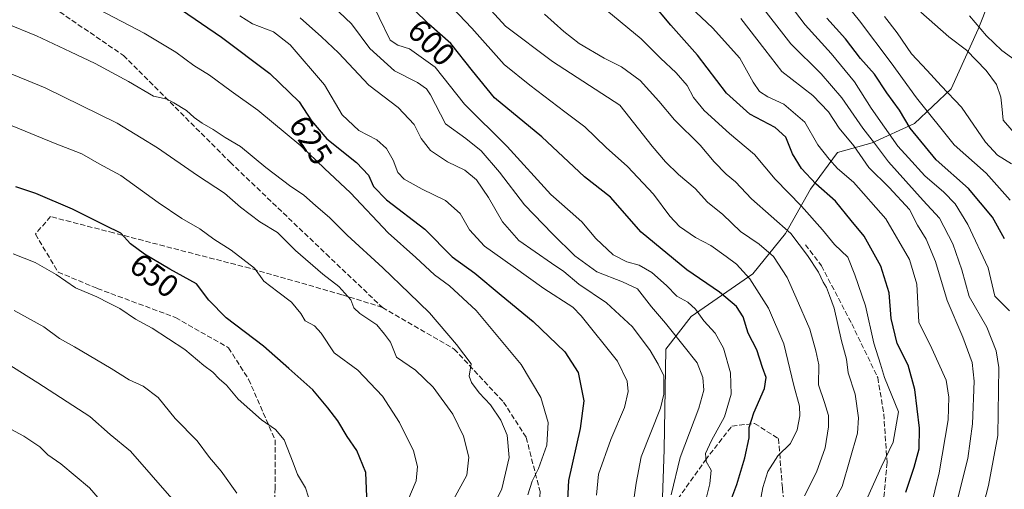
# Model space of a CAD drawing. Units: metres. Extents: x 593426 to 596856, y 4756821 to 4759190.
# Drawn here: x 594239 to 594548, y 4757615 to 4757762 of the extents above; entities that cross this region are included whole.
import ezdxf
from ezdxf.enums import TextEntityAlignment as Align

# ---------------------------------------------------------------- set-up
doc = ezdxf.new("R2010")
doc.units = ezdxf.units.M
doc.header["$MEASUREMENT"] = 0
doc.linetypes.add('DGN Style 3', pattern=[2.307223, 1.648017, -0.659207])
for name, color, linetype, lineweight in [('Arbolado forestal CxS', 92, 'Continuous', 0), ('Curva de nivel maestra', 30, 'Continuous', 30), ('Curva de nivel normal', 30, 'Continuous', 0), ('Rótulo de curva de nivel directora', 7, 'Continuous', 0), ('Senda', 7, 'DGN Style 3', 0)]:
    doc.layers.add(name, color=color, linetype=linetype, lineweight=lineweight)
doc.styles.add('Style-Arial', font='txt')

# ---------------------------------------------------------------- blocks, each defined once
blk = doc.blocks.new('*U26')
at = {"layer": 'Arbolado forestal CxS', "color": 92, "linetype": 'Continuous', "lineweight": 0}
blk.add_polyline3d([(594552.1334, 4757812.7729, 508.7704), (594544.4031, 4757804.3019, 514.2011), (594547.5137, 4757790.3041, 517.9727), (594546.9069, 4757776.3599, 522.3851), (594540.2377, 4757759.3843, 529.8431), (594531.7495, 4757740.5899, 539.1818), (594520.2299, 4757729.6773, 548.1369), (594506.8917, 4757723.6146, 559.656), (594495.9785, 4757720.5833, 568.1037), (594487.4904, 4757709.0639, 575.9025), (594479.6088, 4757695.1199, 585.1965), (594469.3025, 4757682.3881, 593.7063), (594449.9003, 4757669.0499, 605.9576), (594442.0186, 4757658.7435, 612.0963), (594441.4116, 4757627.2175, 612.3757), (594440.8054, 4757609.0294, 610.715)], dxfattribs=at)

msp = doc.modelspace()

# ---------------------------------------------------------------- linework, layer by layer
at = {"layer": 'Arbolado forestal CxS', "color": 92, "linetype": 'Continuous', "lineweight": 0}
for points in [[(594440.8054, 4757609.0294, 610.715), (594441.4116, 4757627.2175, 612.3757), (594442.0186, 4757658.7435, 612.0963), (594449.9003, 4757669.0499, 605.9576), (594469.3025, 4757682.3881, 593.7063), (594479.6088, 4757695.1199, 585.1965), (594487.4904, 4757709.0639, 575.9025), (594495.9785, 4757720.5833, 568.1037), (594506.8917, 4757723.6146, 559.656), (594520.2299, 4757729.6773, 548.1369), (594531.7495, 4757740.5899, 539.1818), (594540.2377, 4757759.3843, 529.8431), (594546.9069, 4757776.3599, 522.3851), (594547.5137, 4757790.3041, 517.9727), (594544.4031, 4757804.3019, 514.2011), (594552.1334, 4757812.7729, 508.7704)], [(594626.0425, 4757771.5945, 496.5663), (594605.6547, 4757774.5075, 500.9933), (594583.3599, 4757789.4053, 504.7992), (594552.1334, 4757812.7729, 508.7704), (594544.4031, 4757804.3019, 514.2011), (594547.5137, 4757790.3041, 517.9727), (594546.9069, 4757776.3599, 522.3851), (594540.2377, 4757759.3843, 529.8431), (594531.7495, 4757740.5899, 539.1818), (594520.2299, 4757729.6773, 548.1369), (594506.8917, 4757723.6146, 559.656), (594495.9785, 4757720.5833, 568.1037), (594487.4904, 4757709.0639, 575.9025), (594479.6088, 4757695.1199, 585.1965), (594469.3025, 4757682.3881, 593.7063), (594449.9003, 4757669.0499, 605.9576), (594442.0186, 4757658.7435, 612.0963), (594441.4116, 4757627.2175, 612.3757), (594440.8054, 4757609.0294, 610.715)], [(594626.0425, 4757771.5945, 496.5663), (594605.6547, 4757774.5075, 500.9933), (594583.3599, 4757789.4053, 504.7992), (594552.1334, 4757812.7729, 508.7704), (594544.4031, 4757804.3019, 514.2011), (594547.5137, 4757790.3041, 517.9727), (594546.9069, 4757776.3599, 522.3851), (594540.2377, 4757759.3843, 529.8431), (594531.7495, 4757740.5899, 539.1818), (594520.2299, 4757729.6773, 548.1369), (594506.8917, 4757723.6146, 559.656), (594495.9785, 4757720.5833, 568.1037), (594487.4904, 4757709.0639, 575.9025), (594479.6088, 4757695.1199, 585.1965), (594469.3025, 4757682.3881, 593.7063), (594449.9003, 4757669.0499, 605.9576), (594442.0186, 4757658.7435, 612.0963), (594441.4116, 4757627.2175, 612.3757), (594440.8054, 4757609.0294, 610.715)]]:
    msp.add_polyline3d(points, dxfattribs=at)
at = {"layer": 'Curva de nivel maestra', "color": 30, "linetype": 'Continuous', "lineweight": 30, "flags": 128}
for points, elevation in [([(594517.52, 4757613.7601), (594520.05, 4757621.6201), (594521.67, 4757627.3901), (594521.79, 4757633.9401), (594520.31, 4757646.0601), (594518.17, 4757653.7601), (594514.76, 4757660.5601), (594512.82, 4757668.4301), (594512.22, 4757676.5001), (594509.62, 4757684.9001), (594504.34, 4757694.2901), (594500.31, 4757699.2601), (594495.36, 4757705.3201), (594489.2, 4757710.7101), (594484.64, 4757715.5201), (594481.87, 4757720.1501), (594479.72, 4757725.4501), (594476.37, 4757728.4701), (594468.37, 4757732.6501), (594461.03, 4757739.2801), (594451.9, 4757751.1801), (594443.51, 4757760.6501), (594437.57, 4757767.7401)], 575), ([(594289.68, 4757765.4401), (594302.26, 4757756.8701), (594317.38, 4757745.4001), (594326.67, 4757736.5601), (594330.56, 4757730.5601), (594335.37, 4757724.9001), (594344.7, 4757717.5001), (594348.41, 4757713.4401), (594350.04, 4757709.9001), (594354.08, 4757705.7501), (594366.22, 4757696.4601), (594374.77, 4757687.7501), (594381.9, 4757682.6101), (594390.17, 4757675.7201), (594400.27, 4757667.4001), (594410.23, 4757657.9001), (594414.44, 4757651.4101), (594416.16, 4757642.4601), (594415.01, 4757633.7701), (594411.34, 4757617.4701), (594410.42, 4757599.0301)], 625), ([(594461.76, 4757609.4801), (594464.28, 4757616.1701), (594466.84, 4757624.5601), (594468.17, 4757630.9101), (594468.18, 4757634.1001), (594469.62, 4757638.7001), (594473.01, 4757646.4101), (594473.55, 4757649.8401), (594472.38, 4757653.0001), (594470.57, 4757658.5201), (594467.92, 4757663.7801), (594466.26, 4757668.9701), (594464.26, 4757672.1401), (594458.9, 4757676.7201), (594448.56, 4757683.6601), (594434.2, 4757695.5301), (594424.54, 4757706.5201), (594416.45, 4757712.9601), (594403.03, 4757725.5001), (594388.05, 4757737.8201), (594381.21, 4757746.2501), (594374.36, 4757754.8801), (594367.43, 4757760.9401), (594362.65, 4757765.6201)], 600), ([(594548.56, 4757693.4501), (594544.74, 4757700.2601), (594537.18, 4757709.2901), (594527.05, 4757718.3001), (594518.89, 4757728.2801), (594515.5, 4757733.9101), (594511.5, 4757739.3801), (594507.62, 4757745.2501), (594503.26, 4757750.1501), (594498.47, 4757756.3301), (594492.58, 4757762.8201)], 550), ([(594347.94, 4757612.3201), (594347.61, 4757619.9801), (594344.82, 4757626.8501), (594341.73, 4757631.2901), (594338.77, 4757636.2501), (594335.66, 4757640.2801), (594330.98, 4757645.9301), (594323.38, 4757652.6601), (594315.38, 4757659.6601), (594303.64, 4757668.5701), (594298.22, 4757674.1701), (594294.32, 4757679.2901), (594285.92, 4757683.9401), (594277.99, 4757688.6501), (594273.64, 4757691.9001), (594270.51, 4757695.1801), (594265.66, 4757697.6501), (594255.35, 4757702.7701), (594243.83, 4757707.6501), (594237.54, 4757709.8201)], 650)]:
    msp.add_lwpolyline(points, dxfattribs=dict(at, elevation=elevation))
at = {"layer": 'Curva de nivel normal', "color": 30, "linetype": 'Continuous', "lineweight": 0, "flags": 128}
for points, elevation in [([(594550.12, 4757670.77), (594545.5, 4757675.45), (594543.37, 4757684.37), (594536.97, 4757697.92), (594532.95, 4757704.48), (594529.45, 4757708.08), (594523.4, 4757713.27), (594518.34, 4757718.96), (594514.96, 4757722.58), (594506.54, 4757734.57), (594501.29, 4757742.86), (594493.99, 4757751.74), (594485.77, 4757760.79), (594476.33, 4757773.22)], 555), ([(594452.65, 4757603.84), (594455.86, 4757616.45), (594456.2, 4757620.72), (594454.66, 4757623.46), (594454.46, 4757625.91), (594456.32, 4757630.04), (594460.39, 4757637.45), (594462.55, 4757644.63), (594462.32, 4757651.27), (594460.09, 4757659.04), (594457.48, 4757663.76), (594453.98, 4757667.66), (594451.34, 4757671.32), (594448.92, 4757673.55), (594445.41, 4757675.43), (594442.2, 4757678.82), (594437.62, 4757682.86), (594433.64, 4757685.13), (594429.72, 4757686.19), (594425.45, 4757688.43), (594420, 4757693.5), (594415.54, 4757698.8), (594411.93, 4757702.04), (594405.79, 4757707.38), (594392.09, 4757722.48), (594378.69, 4757735.8), (594369.44, 4757747.44), (594361.35, 4757753.21), (594357.71, 4757754.34), (594355.31, 4757755.91), (594348.31, 4757770.26)], 605), ([(594550.33, 4757705.6), (594542.74, 4757714.08), (594532.68, 4757722.98), (594520.81, 4757737.78), (594512.88, 4757748.83), (594502.94, 4757762.01), (594496.66, 4757769.86)], 545), ([(594398.56, 4757612.93), (594399.93, 4757617.23), (594401.94, 4757621.24), (594404.55, 4757628.59), (594404.94, 4757635.69), (594402.64, 4757643.6), (594396.5, 4757653.98), (594382.35, 4757670.92), (594373.89, 4757678.71), (594369.18, 4757682.13), (594363.31, 4757687.6), (594354.68, 4757695.31), (594342.77, 4757707.96), (594334.65, 4757715.56), (594327.14, 4757722.66), (594313.66, 4757733.94), (594305.25, 4757739.84), (594298.41, 4757744.91), (594293.47, 4757747.93), (594287.87, 4757752.12), (594277.85, 4757758.14), (594258.8, 4757768.08)], 630), ([(594443.64, 4757612.92), (594446.53, 4757624.71), (594452.39, 4757640.18), (594453.98, 4757645.9), (594453.63, 4757649.85), (594451.84, 4757654.48), (594447.36, 4757660.1), (594441.91, 4757666.97), (594437.47, 4757672.1), (594433.06, 4757677.68), (594428.4, 4757679.89), (594420.29, 4757683.12), (594413.41, 4757688.05), (594406.33, 4757695.07), (594397.49, 4757704.11), (594389.66, 4757714.39), (594383.85, 4757721.16), (594379.08, 4757725.01), (594372.67, 4757729.66), (594367.91, 4757738.73), (594366.68, 4757740.62), (594363.87, 4757742.62), (594356.67, 4757746.32), (594348.88, 4757753.25), (594343.15, 4757761.1), (594335.24, 4757768.63)], 610), ([(594469.98, 4757601.73), (594472.49, 4757615.25), (594474.02, 4757620.32), (594477.2, 4757625.18), (594481.2, 4757629.06), (594483.25, 4757633.4), (594484.15, 4757637.77), (594484, 4757640.82), (594482.28, 4757647.37), (594479.11, 4757660.45), (594474.26, 4757671.64), (594468.38, 4757680.86), (594464.24, 4757685.52), (594460.91, 4757687.86), (594456.09, 4757691.37), (594451.28, 4757693.9), (594446.31, 4757697.29), (594443.23, 4757700.53), (594438.15, 4757707.44), (594429.91, 4757716.2), (594423.26, 4757722.2), (594416.48, 4757728.69), (594410.24, 4757733.42), (594399.18, 4757741.81), (594391.1, 4757748.3), (594380.92, 4757759.68), (594374.92, 4757766.09)], 595), ([(594485.58, 4757612.61), (594489.41, 4757620.1), (594492.09, 4757627.69), (594493.15, 4757634.38), (594493.14, 4757637.92), (594491.89, 4757641.93), (594490.03, 4757647.57), (594490.11, 4757653.84), (594489.14, 4757658.21), (594487.32, 4757665.05), (594482.93, 4757674.88), (594480.14, 4757681.26), (594475.88, 4757687.86), (594471.35, 4757691.81), (594465.47, 4757695.74), (594459.87, 4757701.1), (594455.11, 4757705), (594451.22, 4757709.29), (594446.02, 4757713.63), (594441.85, 4757717.63), (594437.64, 4757722.63), (594427.52, 4757735.47), (594406.37, 4757749.24), (594391.58, 4757760.36), (594385.92, 4757766.54)], 590), ([(594525.26, 4757608.56), (594528.01, 4757619.86), (594530.74, 4757636.48), (594531, 4757643.61), (594530.19, 4757648.98), (594525.66, 4757658.98), (594521.56, 4757667.27), (594520.94, 4757679.24), (594518.58, 4757686.94), (594511.2, 4757699.72), (594501.05, 4757711.22), (594495.93, 4757715.54), (594493.34, 4757718.5), (594489.84, 4757723.02), (594485.75, 4757730.14), (594479.1, 4757735.8), (594474.1, 4757738.14), (594471.41, 4757739.74), (594469.48, 4757742.69), (594465.29, 4757750.25), (594456.67, 4757759.84), (594449.73, 4757766.27)], 570), ([(594540.62, 4757604.96), (594543.53, 4757615.9), (594546.42, 4757631.63), (594546.7, 4757652.98), (594545.87, 4757658.19), (594542.91, 4757665.65), (594537.4, 4757675.32), (594535.1, 4757683.65), (594532.26, 4757691.92), (594528.08, 4757699.96), (594522.97, 4757705.52), (594512.04, 4757717.66), (594507.61, 4757723.56), (594504, 4757728.28), (594497.32, 4757737.8), (594490.86, 4757745.28), (594481.32, 4757754.8), (594470.56, 4757768.47)], 560), ([(594307.95, 4757763.57), (594311.98, 4757761.04), (594318.6, 4757758.54), (594323.85, 4757754.46), (594334.66, 4757741.83), (594340.17, 4757732.46), (594345.44, 4757727.54), (594351.05, 4757724.6), (594354.14, 4757721.9), (594356.23, 4757718.18), (594357.7, 4757714.32), (594359.65, 4757712.26), (594365.38, 4757709.06), (594372.64, 4757705.54), (594377.26, 4757701.38), (594380.26, 4757696.24), (594384.9, 4757691.19), (594393.93, 4757684.71), (594403.62, 4757677.87), (594412.73, 4757671.96), (594415.33, 4757669.28), (594426.73, 4757654.95), (594429.84, 4757648.71), (594430.14, 4757645.4), (594429.02, 4757640.46), (594424.72, 4757630.31), (594420.8, 4757619.42), (594420.22, 4757612.84)], 620), ([(594326.95, 4757762.9), (594333.67, 4757756.96), (594339.03, 4757751.98), (594348.52, 4757741.81), (594357.77, 4757734.72), (594362.8, 4757729.42), (594365.02, 4757724.97), (594367.96, 4757721.24), (594373.32, 4757717.61), (594378.78, 4757715.06), (594382.48, 4757712.03), (594386.23, 4757706.43), (594390.61, 4757698.78), (594395.7, 4757692.88), (594406.07, 4757685.77), (594409.88, 4757683.17), (594414.6, 4757679.22), (594423.35, 4757673.31), (594431.46, 4757665.74), (594437.04, 4757658.36), (594439.59, 4757653.99), (594441.38, 4757650.36), (594441.34, 4757644.59), (594440.3, 4757640.25), (594434.23, 4757624.85), (594432.65, 4757616.6), (594431.59, 4757609.23)], 615), ([(594403.81, 4757764.14), (594409.87, 4757758.69), (594414.72, 4757754.86), (594422.62, 4757750.3), (594428.04, 4757747.58), (594433.88, 4757743.23), (594439.76, 4757736.75), (594444.71, 4757730.82), (594452.82, 4757722.93), (594457.22, 4757717.65), (594460.99, 4757713.73), (594463.86, 4757711.34), (594468.98, 4757706.02), (594481.32, 4757695.13), (594486.57, 4757688.19), (594490.05, 4757683), (594491.52, 4757679.81), (594492.52, 4757678.13), (594493.48, 4757675.6), (594494.9, 4757671.6), (594497.19, 4757661.32), (594498.76, 4757655.65), (594499.32, 4757651.32), (594501.56, 4757644.62), (594502.54, 4757637.14), (594502.24, 4757632.33), (594497.42, 4757615.56), (594490.68, 4757603.07)], 585), ([(594505.37, 4757612.09), (594509.72, 4757621.63), (594513.45, 4757629.5), (594515.13, 4757639.08), (594510.75, 4757649.8), (594509.52, 4757654), (594507.39, 4757660.67), (594504.78, 4757672.4), (594501.48, 4757682.1), (594499.2, 4757687.66), (594495.09, 4757691.68), (594491.31, 4757696.32), (594484.7, 4757703.76), (594476.39, 4757712.21), (594469.91, 4757719.97), (594461.98, 4757726.6), (594454, 4757733.8), (594450.68, 4757737.84), (594448.66, 4757741.64), (594445.27, 4757745.68), (594440.34, 4757750.28), (594434.22, 4757756.35), (594423.41, 4757765.24)], 580), ([(594533.55, 4757610.59), (594536.93, 4757624.32), (594538.49, 4757635.23), (594539.02, 4757648.64), (594538.37, 4757654.61), (594535.44, 4757662.51), (594530.44, 4757674.03), (594526.85, 4757686.32), (594523.84, 4757693.32), (594521.14, 4757697.72), (594518.61, 4757702.65), (594512.24, 4757709.59), (594505.88, 4757715.83), (594501.07, 4757722.69), (594496.52, 4757728.22), (594493.13, 4757733.42), (594488.2, 4757738.56), (594478.47, 4757746.09), (594473.12, 4757753), (594465.6, 4757762.76)], 565), ([(594550.74, 4757717.04), (594546.31, 4757719.77), (594542.54, 4757723.82), (594534.96, 4757734.84), (594528.57, 4757741.58), (594524.22, 4757746.43), (594519.29, 4757751.57), (594514.73, 4757758.26), (594510.76, 4757763.34)], 540), ([(594522.19, 4757764.73), (594530.98, 4757756.95), (594536.54, 4757752.74), (594542.77, 4757746.39), (594546.03, 4757741.98), (594547.4, 4757737.99), (594547.71, 4757735.2), (594548.14, 4757730.72), (594552.29, 4757725.94)], 535), ([(594551.88, 4757749.59), (594547.63, 4757752.67), (594542.8, 4757757.31), (594537.46, 4757763.54)], 530), ([(594234.28, 4757761.22), (594244.05, 4757757.32), (594254.67, 4757752.26), (594262.51, 4757748.63), (594272.93, 4757742.9), (594280.8, 4757738.26), (594285.13, 4757737.41), (594287.24, 4757736.19), (594291.18, 4757733.79), (594293.6, 4757731.55), (594296.11, 4757729.78), (594299.64, 4757727.82), (594303.32, 4757725.33), (594308.24, 4757722.44), (594316.2, 4757715.85), (594324.05, 4757709.92), (594328.04, 4757707.32), (594331.84, 4757703.79), (594336.19, 4757700.14), (594341.71, 4757694.62), (594352.92, 4757684.36), (594361.26, 4757676.32), (594367.65, 4757670.18), (594376.09, 4757660.18), (594380.78, 4757654.11), (594380.1, 4757650.22), (594380.9, 4757648.22), (594383.26, 4757644.99), (594386.87, 4757641.29), (594390.06, 4757636.46), (594392.08, 4757631.75), (594392.66, 4757624.73), (594390.36, 4757614.81), (594387.13, 4757608.17)], 635), ([(594232.7, 4757746.73), (594246.73, 4757740.96), (594269.37, 4757729.83), (594276.91, 4757725.2), (594282.07, 4757722.02), (594294.72, 4757713.33), (594303.19, 4757707.8), (594308.18, 4757703.42), (594314.24, 4757698.84), (594319.79, 4757695.4), (594325.54, 4757689.82), (594334.06, 4757682.34), (594339.17, 4757678.46), (594342.94, 4757674.22), (594343.85, 4757671.8), (594345.69, 4757669.98), (594351.07, 4757666.36), (594353.54, 4757663.48), (594355.4, 4757660.97), (594357.23, 4757656.28), (594363.19, 4757652.14), (594368.81, 4757646.77), (594374.95, 4757638.35), (594378.38, 4757631.44), (594380.03, 4757624.79), (594379.42, 4757619.16), (594375.04, 4757611.24)], 640), ([(594359.72, 4757608.41), (594363.49, 4757617.37), (594363.87, 4757621.88), (594362.56, 4757626.8), (594358.26, 4757635.67), (594352.82, 4757643.97), (594345.12, 4757652.12), (594337.65, 4757657.6), (594333.52, 4757663.8), (594331.49, 4757666.09), (594328.49, 4757667.71), (594327.21, 4757670), (594324.19, 4757673.57), (594319.93, 4757676.74), (594315.57, 4757680.12), (594312.56, 4757684.24), (594305.3, 4757689.84), (594299.84, 4757693.32), (594295.37, 4757696.61), (594289.74, 4757699.85), (594282.31, 4757704.87), (594270.56, 4757713.34), (594263.72, 4757717.05), (594258.27, 4757720.2), (594249.93, 4757723.39), (594236.39, 4757728.98)], 645), ([(594330.48, 4757609.26), (594328.59, 4757615.17), (594326.08, 4757619.32), (594324.8, 4757622.96), (594321.88, 4757630.21), (594319.23, 4757633.5), (594314.79, 4757636.58), (594307.51, 4757643.01), (594303.77, 4757647.41), (594301.48, 4757649.47), (594299.53, 4757651.48), (594296.7, 4757653.65), (594290.66, 4757658.61), (594280.36, 4757665.32), (594275.2, 4757668.23), (594270.26, 4757671.51), (594266.91, 4757673.2), (594262.96, 4757675.26), (594256.32, 4757678.04), (594250.24, 4757682.26), (594243.65, 4757686.03), (594236.7, 4757688.76)], 655), ([(594237, 4757670.89), (594246.35, 4757665.76), (594251.27, 4757662.06), (594255.99, 4757659.49), (594267.48, 4757652.66), (594273.15, 4757649.1), (594277.54, 4757647.16), (594282.29, 4757643.58), (594287.63, 4757636.95), (594294.54, 4757629.97), (594298.41, 4757624.67), (594302.14, 4757620.4), (594307.08, 4757613.47)], 660), ([(594286.56, 4757611.76), (594273.55, 4757626.64), (594267.18, 4757631.96), (594260.79, 4757637.56), (594244.44, 4757648.16), (594233.98, 4757654.73)], 665), ([(594234.57, 4757634.32), (594240.03, 4757631.44), (594245.1, 4757628.08), (594247.61, 4757625.56), (594251.72, 4757622.67), (594260.72, 4757615.1), (594266.01, 4757608.99)], 670)]:
    msp.add_lwpolyline(points, dxfattribs=dict(at, elevation=elevation))
at = {"layer": 'Senda', "color": 7, "linetype": 'DGN Style 3', "lineweight": 0}
for points in [[(594209.7083, 4757783.1459, 640.5916), (594238.0189, 4757773.8853, 645.3994), (594271.3565, 4757751.1311, 652.9552), (594304.9585, 4757717.5291, 656.9387), (594335.1211, 4757688.6893, 654.4368), (594352.8217, 4757671.8883, 655.9135)], [(594352.8217, 4757671.8883, 655.9135), (594340.1217, 4757675.8571, 652.8012), (594311.1499, 4757684.1915, 660.2335), (594268.2873, 4757695.3039, 658.1082), (594248.4435, 4757700.4633, 657.6067), (594243.6809, 4757694.9071, 663.6914), (594250.8247, 4757683.0009, 673.8086), (594263.1279, 4757677.8415, 667.9182), (594287.7341, 4757668.7133, 672.2169), (594304.4029, 4757659.1883, 668.7747), (594310.7529, 4757649.2663, 661.6194), (594319.0873, 4757630.2163, 668.1413), (594319.0873, 4757615.1351, 659.9071), (594318.6905, 4757605.6101, 664.0958), (594317.8967, 4757579.4163, 675.4849), (594318.6905, 4757556.0005, 672.806), (594319.4843, 4757519.8849, 681.142), (594323.4529, 4757495.2785, 674.7914), (594327.0249, 4757477.8161, 675.6468)], [(594485.9075, 4757691.5999, 598.4294), (594490.9345, 4757684.9853, 590.9906), (594500.4595, 4757666.7289, 591.5581), (594508.6617, 4757649.7955, 585.9526), (594510.5137, 4757638.4185, 590.757), (594511.5721, 4757623.0725, 594.8486), (594510.2491, 4757608.5205, 585.0966)], [(594352.8217, 4757671.8883, 655.9135), (594375.4437, 4757658.7915, 649.1999), (594390.9219, 4757642.1227, 645.2361), (594398.0657, 4757631.0101, 642.1605), (594402.4313, 4757613.9445, 645.1662), (594401.2407, 4757596.8787, 631.2019), (594401.2407, 4757588.1475, 628.0857), (594405.6063, 4757584.9725, 627.2157), (594418.3063, 4757586.9569, 628.3369), (594430.6095, 4757594.8943, 628.5655), (594441.7219, 4757606.0069, 625.5738), (594454.4221, 4757623.8663, 620.3786), (594462.7563, 4757634.5819, 618.0322), (594469.9001, 4757635.3757, 612.1351), (594477.4407, 4757630.6133, 609.7893), (594478.6315, 4757615.1351, 604.7206), (594480.6159, 4757597.2757, 608.3519), (594488.1565, 4757592.1163, 602.4208), (594501.6503, 4757600.8475, 593.759), (594510.2491, 4757608.5205, 585.0966)]]:
    msp.add_polyline3d(points, dxfattribs=at)

# ---------------------------------------------------------------- block references
at = {"layer": 'Arbolado forestal CxS', "color": 92, "linetype": 'Continuous', "lineweight": 0}
msp.add_blockref('*U26', (0, 0), dxfattribs=at)

# ---------------------------------------------------------------- texts
at = {"layer": 'Rótulo de curva de nivel directora', "color": 7, "linetype": 'Continuous', "lineweight": 0, "style": 'Style-Arial'}
for s, rotation, p in [('600', 315.605591, (594368.2604, 4757755.1862)), ('625', 302.956511, (594330.3, 4757724.4803)), ('650', 323.235616, (594281.0998, 4757681.9292))]:
    msp.add_text(s, height=7, rotation=rotation, dxfattribs=at).set_placement(p, align=Align.MIDDLE_CENTER)

doc.saveas('drawing.dxf')
